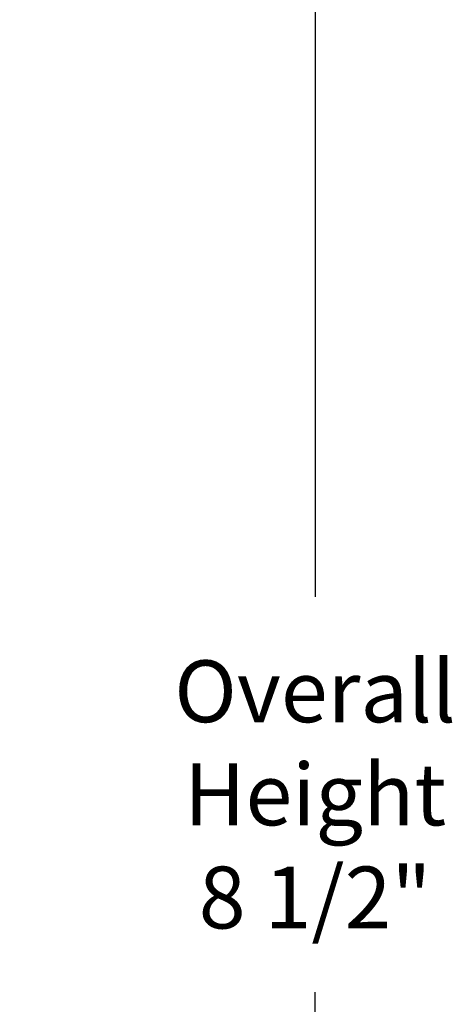
# Model space of a CAD drawing. Units: inches. Extents: x 136.4 to 183.6, y 25.1 to 38.5.
# Drawn here: x 153.3 to 155.2, y 31.8 to 36.1 of the extents above; entities that cross this region are included whole.
import ezdxf

# ---------------------------------------------------------------- set-up
doc = ezdxf.new("R2010")
doc.units = ezdxf.units.IN
doc.header["$MEASUREMENT"] = 0
doc.layers.add('DIMENSIOINS', color=5, linetype='Continuous')
doc.styles.add('Arial', font='arial.ttf')
doc.dimstyles.new('Dimensions', dxfattribs={"dimtxt": 0.089844, "dimasz": 0.125, "dimexe": 0.0625, "dimexo": 0.125, "dimgap": 0.09, "dimtad": 0, "dimtih": 1, "dimtoh": 1, "dimzin": 0, "dimdsep": 46, "dimlunit": 5, "dimtxsty": 'Arial', "dimcen": 0, "dimadec": 0, "dimazin": 0, "dimtfac": 1, "dimtofl": 0, "dimtmove": 0, "dimatfit": 3, "dimfxl": 1, "dimfrac": 2, "dimtolj": 1, "dimtzin": 0, "dimarcsym": 0})

# ---------------------------------------------------------------- blocks, each defined once
blk = doc.blocks.new('*D34')
at = {"layer": 'Defpoints', "color": 0, "transparency": 16777216}
for p in [(150.8418, 36.9278), (154.5609, 36.9278), (151.3504, 28.4278)]:
    blk.add_point(p, dxfattribs=at)
at = {"layer": 'DIMENSIOINS', "color": 0, "lineweight": -2, "transparency": 16777216}
for p, q in [((151.2168, 36.9278), (154.7484, 36.9278)), ((154.5609, 36.5528), (154.5609, 33.5388)), ((154.5609, 28.8028), (154.5609, 31.8168)), ((151.7254, 28.4278), (154.7484, 28.4278))]:
    blk.add_line(p, q, dxfattribs=at)
at = {"layer": 'DIMENSIOINS', "color": 0, "transparency": 16777216}
for points in [[(154.4984, 36.5528), (154.6234, 36.5528), (154.5609, 36.9278)], [(154.4984, 28.8028), (154.6234, 28.8028), (154.5609, 28.4278)]]:
    blk.add_solid(points, dxfattribs=at)
at = {"layer": 'DIMENSIOINS', "color": 0, "transparency": 16777216, "insert": (154.5609, 32.6778), "char_height": 0.269531, "width": 1.138183, "attachment_point": 5, "style": 'Arial'}
blk.add_mtext('\\A1;Overall Height \\P8 1/2"', dxfattribs=at)

msp = doc.modelspace()

# ---------------------------------------------------------------- dimensions: what is measured, and where the dimension line sits
at = {"layer": 'DIMENSIOINS'}
dim = msp.add_linear_dim(base=(154.5609, 36.9278), p1=(151.3504, 28.4278), p2=(150.8418, 36.9278), angle=90, text='Overall Height \\P<>', dimstyle='Dimensions', override={"dimpost": '"'}, dxfattribs=at)
dim.commit()
dim.dimension.update_dxf_attribs({"geometry": '*D34', "text_midpoint": (154.5609, 32.6778)})

doc.saveas('drawing.dxf')
